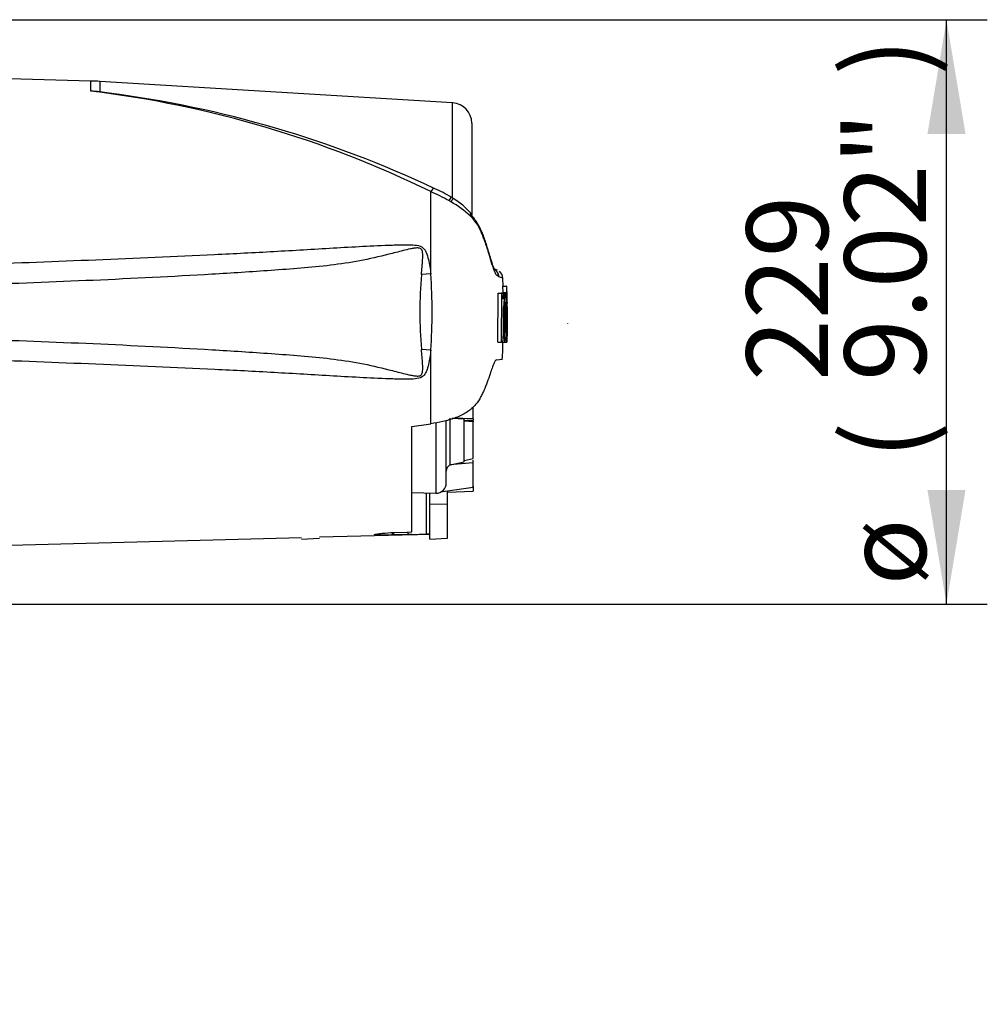
# Paper-space layout 'Sheet1' of a CAD drawing. Units: millimetres. Extents: x 0 to 5940, y 0 to 4200.
# Drawn here: x 1484 to 1863, y 1883 to 2268 of the extents above; entities that cross this region are included whole.
import ezdxf
from ezdxf.enums import TextEntityAlignment as Align
from ezdxf.lldxf.tags import DXFTag

# ---------------------------------------------------------------- set-up
doc = ezdxf.new("R2010")
doc.units = ezdxf.units.MM
doc.header["$LTSCALE"] = 10
for name, color, linetype in [('Default', 7, 'Continuous'), ('tangent', 7, 'Continuous'), ('TSH-1', 7, 'Continuous'), ('visible', 7, 'Continuous')]:
    doc.layers.add(name, color=color, linetype=linetype)
doc.styles.add('SEACAD_Arial', font='arial.ttf')
tags = doc.linetypes.add('HIDDEN2', pattern=[4.7625, 3.175, -1.5875]).pattern_tags.tags
tags[6:7] = [DXFTag(74, 4), DXFTag(75, 0), DXFTag(340, '0'), DXFTag(46, 0.0), DXFTag(50, 0.0), DXFTag(44, 0.0), DXFTag(45, 0.0)]
tags[4:5] = [DXFTag(74, 4), DXFTag(75, 0), DXFTag(340, '0'), DXFTag(46, 0.0), DXFTag(50, 0.0), DXFTag(44, 0.0), DXFTag(45, 0.0)]
doc.dimstyles.new('ISO-InstDr', dxfattribs={"dimtxt": 32, "dimasz": 44.8, "dimexe": 16, "dimexo": 16, "dimgap": 8, "dimtad": 1, "dimdec": 0, "dimzin": 0, "dimdsep": 46, "dimtxsty": 'SEACAD_Arial', "dimblk1": '_SE_FILLED', "dimblk2": '_SE_FILLED', "dimsah": 1, "dimcen": 16, "dimadec": 0, "dimazin": 0, "dimtfac": 0.5, "dimtofl": 0, "dimtmove": 0, "dimatfit": 3, "dimfxl": 1, "dimtzin": 0, "dimarcsym": 0})

# ---------------------------------------------------------------- blocks, each defined once
blk = doc.blocks.new('SE2')
at = {"layer": 'tangent', "color": 7, "linetype": 'Continuous'}
for p, q in [((1511.6, 2240.32), (1511.6, 2244.3)), ((1515.04, 2244.15), (1515.04, 2240.07)), ((1653.3, 2198.47), (1653.3, 2235.77)), ((1644.78, 2168.79), (1644.78, 2200.96)), ((1644.78, 2168.79), (1641.09, 2168.52)), ((1674.82, 2153.86), (1674.82, 2153.87)), ((1644.78, 2138.83), (1641.09, 2139.1)), ((1644.78, 2110.04), (1644.78, 2138.83)), ((1646.68, 2110.4), (1646.68, 2082.81)), ((1652.3, 2093.88), (1652.3, 2112.17)), ((1661.32, 2110.82), (1657.82, 2111.08)), ((1643.11, 2066.79), (1643.11, 2082.94)), ((1644.32, 2078.61), (1651.32, 2078.47)), ((1629.39, 2066.46), (1630.34, 2067.41)), ((1635.42, 2067.56), (1636.34, 2066.64))]:
    blk.add_line(p, q, dxfattribs=at)
for centre, radius, start, end in [((1461.88, 1827.13), 416.17, 63.9293, 83.1384), ((1616.27, 2134.85), 71.99, 60.4105, 66.6672), ((1599.83, 2106.48), 104.78, 59.7407, 60.2548), ((1632.76, 2161.85), 40.36, 46.9975, 60.511), ((1817.09, 2153.81), 176.61, 175.2231, 184.7769), ((1419.96, 2153.81), 225.32, 356.1878, 3.8122), ((1656.68, 2122.01), 47.94, 70.0674, 72.1143)]:
    blk.add_arc(centre, radius, start, end, dxfattribs=at)
blk.add_ellipse((1644.69, 2199.06), major_axis=(-1.44, -3.19), ratio=0.230399, start_param=3.13138, end_param=4.183574, dxfattribs=at)
for points, knots in [([(1671.4, 2167.64), (1671.24, 2167.74), (1671.07, 2167.84), (1670.85, 2167.98), (1670.82, 2167.99), (1670.77, 2168.02), (1670.74, 2168.04), (1670.66, 2168.09), (1670.61, 2168.15), (1670.43, 2168.35), (1670.31, 2168.54), (1670.11, 2168.93), (1670.04, 2169.08), (1669.9, 2169.4), (1669.82, 2169.58), (1669.6, 2170.15), (1669.44, 2170.58), (1669.1, 2171.55), (1668.92, 2172.08), (1668.64, 2172.95), (1668.55, 2173.26), (1668.35, 2173.89), (1668.26, 2174.21), (1668.06, 2174.88), (1667.96, 2175.22), (1667.81, 2175.75), (1667.75, 2175.93), (1667.65, 2176.28), (1667.39, 2177.16), (1667.11, 2178.05), (1666.41, 2180.19), (1665.9, 2181.63), (1665.06, 2183.79), (1664.77, 2184.52), (1664.3, 2185.59), (1664.14, 2185.95), (1663.8, 2186.66), (1663.62, 2187.01), (1663.33, 2187.52), (1663.23, 2187.68), (1663.01, 2188), (1662.89, 2188.16), (1662.64, 2188.48), (1662.5, 2188.64), (1662.24, 2188.97), (1662.1, 2189.14), (1661.84, 2189.5), (1661.71, 2189.68), (1661.51, 2189.96), (1661.44, 2190.05), (1661.31, 2190.23), (1661.25, 2190.32), (1661.04, 2190.58), (1660.9, 2190.74), (1660.6, 2191.06), (1660.45, 2191.21), (1660.29, 2191.37)], [0, 0, 0, 0, 0.125, 0.125, 0.140625, 0.140625, 0.15625, 0.15625, 0.1875, 0.1875, 0.25, 0.25, 0.28125, 0.28125, 0.3125, 0.3125, 0.375, 0.375, 0.4375, 0.4375, 0.46875, 0.46875, 0.5, 0.5, 0.53125, 0.53125, 0.546875, 0.546875, 0.5625, 0.625, 0.625, 0.75, 0.75, 0.8125, 0.8125, 0.84375, 0.84375, 0.875, 0.875, 0.890625, 0.890625, 0.90625, 0.90625, 0.921875, 0.921875, 0.9375, 0.9375, 0.953125, 0.953125, 0.960938, 0.960938, 0.96875, 0.96875, 0.984375, 0.984375, 1, 1, 1, 1]), ([(1467.01, 2172.48), (1498.02, 2173.65), (1529.03, 2174.84), (1567.77, 2176.72), (1575.52, 2177.12), (1591.01, 2177.98), (1598.75, 2178.46), (1614.24, 2179.36), (1621.98, 2179.79), (1631.67, 2180.11), (1633.61, 2180.17), (1636.52, 2180.14), (1637.5, 2180.12), (1639.43, 2179.93), (1640.42, 2179.78), (1641.67, 2179.05), (1642.03, 2178.71), (1642.59, 2177.96), (1642.81, 2177.53), (1643.35, 2176.23), (1643.6, 2175.32), (1644.25, 2172.55), (1644.54, 2170.67), (1644.78, 2168.79)], [0, 0, 0, 0, 0.5, 0.5, 0.625, 0.625, 0.75, 0.75, 0.875, 0.875, 0.90625, 0.90625, 0.921875, 0.921875, 0.9375, 0.9375, 0.945312, 0.945312, 0.953125, 0.953125, 0.96875, 0.96875, 1, 1, 1, 1]), ([(1641.09, 2168.52), (1641.24, 2170.45), (1641.44, 2172.37), (1641.61, 2175.24), (1641.67, 2176.19), (1641.47, 2177.61), (1641.34, 2178.1), (1640.82, 2178.61), (1640.59, 2178.73), (1640.12, 2178.87), (1639.88, 2178.89), (1639.14, 2178.92), (1638.65, 2178.86), (1637.69, 2178.71), (1637.22, 2178.62), (1635.79, 2178.32), (1634.84, 2178.09), (1632.02, 2177.38), (1630.14, 2176.88), (1624.49, 2175.46), (1620.7, 2174.58), (1613.08, 2173.15), (1609.25, 2172.59), (1597.72, 2171.2), (1589.98, 2170.65), (1574.5, 2169.54), (1566.75, 2169.04), (1528, 2166.74), (1496.96, 2165.5), (1465.92, 2164.39)], [0, 0, 0, 0, 0.03125, 0.03125, 0.046875, 0.046875, 0.054687, 0.054687, 0.058594, 0.058594, 0.0625, 0.0625, 0.070312, 0.070312, 0.078125, 0.078125, 0.09375, 0.09375, 0.125, 0.125, 0.1875, 0.1875, 0.25, 0.25, 0.375, 0.375, 0.5, 0.5, 1, 1, 1, 1]), ([(1465.92, 2143.24), (1496.97, 2142.13), (1528.04, 2140.88), (1566.79, 2138.58), (1574.53, 2138.08), (1590.01, 2136.97), (1597.75, 2136.43), (1609.28, 2135.03), (1613.12, 2134.47), (1620.74, 2133.04), (1624.53, 2132.16), (1630.2, 2130.72), (1632.09, 2130.23), (1634.93, 2129.52), (1635.88, 2129.28), (1637.31, 2128.98), (1637.79, 2128.89), (1638.76, 2128.75), (1639.25, 2128.7), (1640.23, 2128.75), (1640.75, 2128.89), (1641.39, 2129.63), (1641.49, 2130.12), (1641.67, 2131.54), (1641.61, 2132.47), (1641.43, 2135.3), (1641.24, 2137.2), (1641.09, 2139.1)], [0, 0, 0, 0, 0.5, 0.5, 0.625, 0.625, 0.75, 0.75, 0.8125, 0.8125, 0.875, 0.875, 0.90625, 0.90625, 0.921875, 0.921875, 0.929688, 0.929688, 0.9375, 0.9375, 0.945313, 0.945313, 0.953125, 0.953125, 0.96875, 0.96875, 1, 1, 1, 1]), ([(1644.78, 2138.83), (1644.54, 2136.97), (1644.25, 2135.11), (1643.62, 2132.39), (1643.38, 2131.5), (1642.86, 2130.21), (1642.65, 2129.78), (1642.11, 2129.01), (1641.77, 2128.66), (1640.56, 2127.89), (1639.56, 2127.71), (1637.63, 2127.51), (1636.66, 2127.48), (1633.75, 2127.46), (1631.81, 2127.51), (1622.11, 2127.83), (1614.36, 2128.26), (1598.86, 2129.15), (1591.11, 2129.64), (1575.61, 2130.5), (1567.86, 2130.9), (1529.08, 2132.79), (1498.04, 2133.98), (1467.01, 2135.14)], [0, 0, 0, 0, 0.03125, 0.03125, 0.046875, 0.046875, 0.054688, 0.054688, 0.0625, 0.0625, 0.078125, 0.078125, 0.09375, 0.09375, 0.125, 0.125, 0.25, 0.25, 0.375, 0.375, 0.5, 0.5, 1, 1, 1, 1])]:
    blk.add_open_spline(points, degree=3, knots=knots, dxfattribs=at)
at = {"layer": 'visible', "color": 7, "linetype": 'Continuous'}
for p, q in [((1511.6, 2244.3), (1467.01, 2245.47)), ((1653.3, 2235.77), (1515.04, 2244.15)), ((1660.82, 2227.78), (1660.82, 2191.7)), ((1653.59, 2198.23), (1652.84, 2198.68)), ((1670.91, 2170.19), (1669.49, 2170.76)), ((1673.06, 2163.89), (1672.97, 2167.09)), ((1671.01, 2142.05), (1671.11, 2161.16)), ((1671.11, 2161.16), (1672.62, 2161.16)), ((1671.92, 2161.16), (1672.56, 2161.16)), ((1672.56, 2161.17), (1672.42, 2161.17)), ((1672.52, 2142.05), (1672.62, 2161.16)), ((1672.62, 2161.16), (1673.09, 2161.16)), ((1672.87, 2161.43), (1674.37, 2161.43)), ((1672.89, 2163.89), (1674.39, 2163.89)), ((1672.89, 2163.89), (1672.94, 2161.43)), ((1673.09, 2161.16), (1673.12, 2158.87)), ((1673.92, 2161.17), (1673.14, 2161.17)), ((1673.15, 2161.16), (1673.43, 2161.16)), ((1673.43, 2161.16), (1673.47, 2157.33)), ((1673.98, 2161.17), (1673.92, 2161.17)), ((1674.36, 2161.03), (1674.41, 2157.61)), ((1674.44, 2161.43), (1674.37, 2161.43)), ((1674.53, 2163.89), (1674.39, 2163.89)), ((1674.39, 2163.89), (1674.44, 2161.43)), ((1674.57, 2161.83), (1674.53, 2163.89)), ((1674.62, 2161.43), (1674.59, 2161.43)), ((1674.68, 2158.01), (1674.63, 2161.03)), ((1673.44, 2156.93), (1673.34, 2156.93)), ((1674.41, 2157.61), (1674.48, 2157.61)), ((1674.59, 2147.1), (1674.64, 2157.21)), ((1674.64, 2157.61), (1674.68, 2157.61)), ((1674.82, 2153.87), (1674.72, 2157.99)), ((1674.7, 2148.81), (1674.82, 2153.76)), ((1674.82, 2153.81), (1674.82, 2153.87)), ((1674.82, 2153.76), (1674.82, 2153.86)), ((1674.82, 2153.76), (1674.82, 2153.81)), ((1673.13, 2151.61), (1673.56, 2151.61)), ((1673.9, 2151.61), (1674.11, 2151.61)), ((1674.55, 2142.69), (1674.62, 2145.26)), ((1674.62, 2145.65), (1674.6, 2145.49)), ((1671.01, 2142.05), (1672.52, 2142.05)), ((1672.33, 2142.05), (1672.47, 2142.05)), ((1672.97, 2142.05), (1672.52, 2142.05)), ((1673.03, 2142.05), (1673.83, 2142.05)), ((1673.83, 2142.05), (1673.89, 2142.05)), ((1673.83, 2142.05), (1674.48, 2142.05)), ((1673.89, 2142.05), (1674.55, 2142.05)), ((1674.49, 2142.07), (1674.54, 2142.29)), ((1670.51, 2135.04), (1672.83, 2135.36)), ((1661.32, 2112), (1661.32, 2116.63)), ((1661.32, 2112.56), (1661.32, 2113.98)), ((1650.82, 2086.81), (1650.82, 2111.27)), ((1657.82, 2111.78), (1653.06, 2112.12)), ((1661.32, 2112), (1653.28, 2112.16)), ((1657.82, 2095.14), (1657.82, 2111.78)), ((1657.82, 2111.49), (1661.32, 2111.23)), ((1658.82, 2111.42), (1661.32, 2111.5)), ((1661.32, 2112), (1661.32, 2111.5)), ((1661.32, 2111.25), (1661.32, 2110.82)), ((1661.32, 2096.39), (1661.32, 2110.82)), ((1637.32, 2067.62), (1637.32, 2108.98)), ((1661.32, 2094.75), (1652.25, 2093.87)), ((1652.3, 2093.88), (1657.82, 2095.14)), ((1657.82, 2095.64), (1661.32, 2096.39)), ((1661.32, 2094.75), (1661.32, 2095.82)), ((1661.32, 2085.01), (1661.32, 2094.75)), ((1652.25, 2093.87), (1652.3, 2093.88)), ((1637.32, 2083.14), (1646.68, 2082.81)), ((1661.32, 2085.01), (1648.61, 2083.26)), ((1651.32, 2078.47), (1651.32, 2083.64)), ((1651.32, 2083.2), (1661.32, 2083.58)), ((1661.32, 2085.62), (1661.32, 2083.58)), ((1644.32, 2078.61), (1644.32, 2082.9)), ((1644.32, 2064.82), (1644.32, 2078.61)), ((1651.32, 2065.25), (1651.32, 2078.47)), ((1467.01, 2062.16), (1594.12, 2065.49)), ((1594.12, 2064.82), (1601.12, 2065.25)), ((1601.12, 2065.67), (1644.32, 2066.8)), ((1636.34, 2066.64), (1629.39, 2066.46)), ((1630.34, 2067.41), (1635.42, 2067.56)), ((1635.42, 2067.56), (1637.32, 2067.62)), ((1637.32, 2066.66), (1636.34, 2066.64)), ((1644.32, 2064.82), (1651.32, 2065.25))]:
    blk.add_line(p, q, dxfattribs=at)
at = {"layer": 'visible', "color": 7, "linetype": 'HIDDEN2'}
blk.add_line((1698.42, 2149.34), (1698.42, 2149.47), dxfattribs=at)
at = {"layer": 'visible', "color": 7, "linetype": 'Continuous'}
for centre, radius, start, end in [((1508.98, 2144.33), 100, 86.5306, 88.4999), ((1507.12, 2154.33), 86.11, 84.7234, 87.0144), ((1462.42, 1828.5), 414.93, 82.207, 82.7145), ((1462.77, 1812.76), 430.47, 64.7876, 82.5404), ((1652.82, 2227.78), 8, 0, 86.5306), ((1624.57, 2153.16), 53.59, 58.1594, 66.281), ((1639.19, 2173.9), 28.26, 41.134, 59.3881), ((1667.92, 2167.56), 3.48, 1.349, 68.8063), ((1667.92, 2167.55), 3.49, 1.4644, 30.5281), ((1669.68, 2167.09), 3.31, 0.0307, 53.3289), ((1675.59, 2161.18), 2.74, 174.6643, 180.2327), ((1702.53, 2155.23), 29.2, 168.2844, 187.1371), ((1643.82, 2155.12), 30.75, 353.4337, 11.3313), ((1677.1, 2161.18), 2.74, 174.6789, 183.0465), ((1679.63, 2161.83), 5.06, 179.9815, 184.5134), ((1668.24, 2161.01), 6.39, 0.2048, 3.7932), ((1421.47, 2154.16), 253.29, 359.423, 1.5859), ((1696.16, 2153.93), 23.02, 172.513, 181.0277), ((1704.98, 2154.19), 31.18, 173.4433, 184.7468), ((1630.87, 2153.87), 43.3, 357.0004, 5.135), ((1671.42, 2157.29), 3.08, 358.5955, 6.054), ((1679.28, 2157.35), 4.64, 176.8166, 181.7574), ((1669.37, 2157.84), 5.31, 357.5088, 1.8224), ((1706.3, 2148.73), 32.53, 174.9291, 185.763), ((1640.26, 2148.56), 34.24, 349.4412, 5.1081), ((1631.68, 2149.74), 42.47, 354.2263, 2.521), ((1692.26, 2146.29), 17.69, 177.359, 182.6665), ((1670.5, 2145.49), 4.13, 356.7868, 2.3407), ((1640.26, 2148.56), 34.24, 349.043, 349.0461), ((1665.22, 2142.85), 9.33, 356.5651, 359.0126), ((1653.65, 2091.41), 2.83, 119.5149, 179.298), ((1646.82, 2086.81), 4, 268, 0), ((1644.12, 2033.67), 33.13, 89.6575, 91.7439)]:
    blk.add_arc(centre, radius, start, end, dxfattribs=at)
for centre, major_axis, ratio, start_param, end_param in [((1644.69, 2199.06), (-1.44, -3.19), 0.230399, -3.173219, -3.151805), ((1651.02, 2195.73), (-1.84, -2.98), 0.077126, 3.134858, 4.142555), ((1651.72, 2195.29), (-1.87, -2.96), 0.04916, 3.123911, 4.131974), ((1657.82, 2190.23), (-2.68, -2.25), 0.310186, 2.416901, 3.208554), ((1384.69, 2141), (667.47, 69.35), 0.092954, -1.192301, -1.180196), ((-2514.3, 2153.9), (5611.45, -0.06), 0.023101, -0.737953, -0.736417)]:
    blk.add_ellipse(centre, major_axis=major_axis, ratio=ratio, start_param=start_param, end_param=end_param, dxfattribs=at)
for points, knots in [([(1668.66, 2173.48), (1668.65, 2173.51), (1668.45, 2174.11), (1667.85, 2176.13), (1666.82, 2179.49), (1665.56, 2183.34), (1663.92, 2187.2), (1662.06, 2190.21), (1660.69, 2191.76), (1660.15, 2192.36)], [0, 0, 0, 0, 0.005235, 0.14491, 0.327025, 0.556546, 0.727562, 0.910034, 1, 1, 1, 1]), ([(1668.96, 2172.55), (1668.95, 2172.57), (1668.8, 2172.98), (1668.6, 2173.62), (1668.41, 2174.27)], [0, 0, 0, 0, 0.006032, 0.1115017, 0.1115017, 0.1115017, 0.1115017]), ([(1669.43, 2170.68), (1669.49, 2170.64), (1669.77, 2170.45), (1669.91, 2170.22), (1669.68, 2170.6), (1669.24, 2171.65), (1668.88, 2172.77), (1668.66, 2173.48)], [0.1765351, 0.1765351, 0.1765351, 0.1765351, 0.2934189, 0.4898047, 0.6642682, 0.8243201, 1, 1, 1, 1]), ([(1673.12, 2158.87), (1673.12, 2158.98), (1673.12, 2159.1), (1673.12, 2159.32), (1673.12, 2159.43), (1673.13, 2159.63), (1673.14, 2159.72), (1673.15, 2159.9), (1673.15, 2159.98), (1673.17, 2160.2), (1673.18, 2160.32), (1673.21, 2160.54), (1673.22, 2160.64), (1673.27, 2160.88), (1673.3, 2160.99), (1673.36, 2161.13), (1673.39, 2161.16), (1673.43, 2161.16)], [0, 0, 0, 0, 0.0625, 0.0625, 0.125, 0.125, 0.1875, 0.1875, 0.25, 0.25, 0.375, 0.375, 0.5, 0.5, 0.75, 0.75, 1, 1, 1, 1]), ([(1673.44, 2156.93), (1673.45, 2156.93), (1673.46, 2156.97), (1673.47, 2157.12), (1673.47, 2157.22), (1673.47, 2157.33)], [0, 0, 0, 0, 0.5, 0.5, 1, 1, 1, 1]), ([(1673.56, 2151.61), (1673.56, 2151.01), (1673.55, 2150.41), (1673.55, 2149.23), (1673.54, 2148.64), (1673.54, 2147.46), (1673.53, 2146.87), (1673.53, 2145.99), (1673.53, 2145.7), (1673.54, 2145.13), (1673.54, 2144.85), (1673.55, 2144.46), (1673.55, 2144.34), (1673.55, 2144.09), (1673.56, 2143.97), (1673.56, 2143.73), (1673.57, 2143.61), (1673.58, 2143.4), (1673.58, 2143.3), (1673.59, 2143.11), (1673.6, 2143.02), (1673.61, 2142.87), (1673.62, 2142.8), (1673.64, 2142.6), (1673.65, 2142.5), (1673.68, 2142.33), (1673.7, 2142.28), (1673.73, 2142.19), (1673.75, 2142.16), (1673.78, 2142.09), (1673.8, 2142.06), (1673.83, 2142.04), (1673.85, 2142.05), (1673.86, 2142.05)], [0, 0, 0, 0, 0.125, 0.125, 0.25, 0.25, 0.375, 0.375, 0.4375, 0.4375, 0.5, 0.5, 0.53125, 0.53125, 0.5625, 0.5625, 0.59375, 0.59375, 0.625, 0.625, 0.65625, 0.65625, 0.6875, 0.6875, 0.75, 0.75, 0.8125, 0.8125, 0.875, 0.875, 0.9375, 0.9375, 1, 1, 1, 1]), ([(1674.75, 2151.61), (1674.74, 2151), (1674.73, 2150.4), (1674.71, 2149.2), (1674.7, 2148.6), (1674.68, 2147.4), (1674.67, 2146.81), (1674.65, 2145.93), (1674.65, 2145.64), (1674.64, 2145.07), (1674.63, 2144.79), (1674.62, 2144.41), (1674.62, 2144.28), (1674.62, 2144.04), (1674.61, 2143.91), (1674.61, 2143.68), (1674.6, 2143.56), (1674.6, 2143.35), (1674.6, 2143.26), (1674.59, 2143.08), (1674.59, 2143), (1674.59, 2142.84), (1674.59, 2142.77), (1674.58, 2142.59), (1674.58, 2142.49), (1674.57, 2142.33), (1674.57, 2142.27), (1674.57, 2142.19), (1674.57, 2142.16), (1674.56, 2142.09), (1674.56, 2142.06), (1674.56, 2142.05), (1674.55, 2142.05), (1674.55, 2142.05)], [0, 0, 0, 0, 0.125, 0.125, 0.25, 0.25, 0.375, 0.375, 0.4375, 0.4375, 0.5, 0.5, 0.53125, 0.53125, 0.5625, 0.5625, 0.59375, 0.59375, 0.625, 0.625, 0.65625, 0.65625, 0.6875, 0.6875, 0.75, 0.75, 0.8125, 0.8125, 0.875, 0.875, 0.9375, 0.9375, 0.9628268, 0.9628268, 0.9628268, 0.9628268]), ([(1674.46, 2147.24), (1674.46, 2146.88), (1674.45, 2146.52), (1674.44, 2145.82), (1674.44, 2145.47), (1674.44, 2144.82), (1674.43, 2144.51), (1674.43, 2143.92), (1674.43, 2143.65), (1674.44, 2143.29), (1674.44, 2143.18), (1674.44, 2142.96), (1674.44, 2142.86), (1674.45, 2142.59), (1674.45, 2142.44), (1674.46, 2142.27), (1674.46, 2142.22), (1674.47, 2142.14), (1674.47, 2142.11), (1674.48, 2142.05), (1674.49, 2142.04), (1674.49, 2142.07)], [0, 0, 0, 0, 0.125, 0.125, 0.25, 0.25, 0.375, 0.375, 0.5, 0.5, 0.5625, 0.5625, 0.625, 0.625, 0.75, 0.75, 0.8125, 0.8125, 0.875, 0.875, 1, 1, 1, 1]), ([(1672.97, 2142.05), (1672.98, 2142.05), (1672.99, 2142.1), (1673.01, 2142.24), (1673.01, 2142.35), (1673.01, 2142.45)], [0, 0, 0, 0, 0.5, 0.5, 1, 1, 1, 1]), ([(1670.51, 2135.04), (1670.37, 2135.02), (1670.21, 2134.88), (1669.94, 2134.51), (1669.85, 2134.36), (1669.66, 2134), (1669.55, 2133.79), (1669.24, 2133.09), (1669.01, 2132.52), (1668.53, 2131.19), (1668.27, 2130.43), (1668, 2129.58)], [0, 0, 0, 0, 0.25, 0.25, 0.375, 0.375, 0.5, 0.5, 0.75, 0.75, 1, 1, 1, 1]), ([(1668, 2129.58), (1667.31, 2127.39), (1666.49, 2125.22), (1665.29, 2122.52), (1665.04, 2121.98), (1664.52, 2120.91), (1664.25, 2120.37), (1663.8, 2119.57), (1663.65, 2119.31), (1663.33, 2118.79), (1663.15, 2118.53), (1662.76, 2118.02), (1662.55, 2117.77), (1662.09, 2117.28), (1661.84, 2117.04), (1661.36, 2116.56), (1661.13, 2116.31), (1660.63, 2115.84), (1660.36, 2115.62), (1659.54, 2114.96), (1658.93, 2114.55), (1657.64, 2113.8), (1656.95, 2113.45), (1655.54, 2112.8), (1654.82, 2112.51), (1653.35, 2111.98), (1652.59, 2111.74), (1651.07, 2111.29), (1650.29, 2111.09), (1647.95, 2110.55), (1646.37, 2110.26), (1644.78, 2110.04)], [0, 0, 0, 0, 0.25, 0.25, 0.3125, 0.3125, 0.375, 0.375, 0.40625, 0.40625, 0.4375, 0.4375, 0.46875, 0.46875, 0.5, 0.5, 0.53125, 0.53125, 0.5625, 0.5625, 0.625, 0.625, 0.6875, 0.6875, 0.75, 0.75, 0.8125, 0.8125, 0.875, 0.875, 1, 1, 1, 1]), ([(1629.39, 2066.46), (1627.8, 2066.42), (1626.19, 2066.39), (1624.16, 2066.4), (1623.56, 2066.41), (1622.76, 2066.49), (1622.6, 2066.55), (1622.89, 2066.71), (1623.32, 2066.8), (1624.39, 2066.97), (1625.05, 2067.05), (1627.15, 2067.26), (1628.74, 2067.36), (1630.34, 2067.41)], [0, 0, 0, 0, 0.25, 0.25, 0.375, 0.375, 0.5, 0.5, 0.625, 0.625, 0.75, 0.75, 1, 1, 1, 1])]:
    blk.add_open_spline(points, degree=3, knots=knots, dxfattribs=at)
for points in [[(1674.5, 2157.21), (1674.52, 2153.89), (1674.51, 2150.56), (1674.46, 2147.24)], [(1673.15, 2153.52), (1673.14, 2149.83), (1673.1, 2146.14), (1673.01, 2142.45)], [(1672.79, 2135.33), (1672.93, 2137.75), (1673.02, 2139.99), (1673.05, 2142.05)]]:
    blk.add_open_spline(points, degree=3, dxfattribs=at)
blk = doc.blocks.new('DMBLK5033')
at = {"layer": 'Default', "linetype": 'Continuous'}
for points in [[(1854.31, 2223.53), (1846.84, 2268.33), (1839.38, 2223.53)], [(1854.31, 2084.1), (1839.38, 2084.1), (1846.84, 2039.3)]]:
    blk.add_hatch(color=7, dxfattribs=at).paths.add_polyline_path(points)
at = {"layer": 'Default', "color": 7, "linetype": 'Continuous'}
for p, q in [((1469.39, 2268.33), (1862.84, 2268.33)), ((1846.84, 2039.3), (1846.84, 2268.33)), ((1472.81, 2039.3), (1862.84, 2039.3))]:
    blk.add_line(p, q, dxfattribs=at)
at = {"layer": 'Default', "color": 7, "linetype": 'Continuous', "style": 'SEACAD_Arial'}
for s, p in [(')', (1806.84, 2246.4)), ('9.02"', (1806.84, 2126.75)), ('229', (1768.44, 2126.75)), ('(', (1806.84, 2096.14)), ('ø', (1806.84, 2046.61))]:
    blk.add_text(s, height=32, rotation=90, dxfattribs=at).set_placement(p, align=Align.TOP_LEFT)
blk = doc.blocks.new('_SE_FILLED')
at = {"color": 0}
blk.add_line((0, 0), (-1, 0), dxfattribs=at)
blk.add_solid([(0, 0), (-1, -0.1665), (-1, 0.1665), (0, 0)], dxfattribs=at)
blk = doc.blocks.new('DMBLK5053')
at = {"layer": 'Default', "linetype": 'Continuous'}
for points in [[(642.78, 1968.51), (657.71, 1968.51), (650.25, 2013.31)], [(642.78, 1409.64), (650.25, 1364.84), (657.71, 1409.64)]]:
    blk.add_hatch(color=7, dxfattribs=at).paths.add_polyline_path(points)
at = {"layer": 'Default', "color": 7, "linetype": 'Continuous'}
for p, q in [((1109.82, 2013.31), (634.25, 2013.31)), ((650.25, 1364.84), (650.25, 2013.31)), ((1531.82, 1364.84), (634.25, 1364.84))]:
    blk.add_line(p, q, dxfattribs=at)
at = {"layer": 'Default', "color": 7, "linetype": 'Continuous', "style": 'SEACAD_Arial'}
for s, p in [(')', (610.25, 1769.42)), ('25.53"', (610.25, 1624.73)), ('648', (571.85, 1624.73)), ('(', (610.25, 1594.12))]:
    blk.add_text(s, height=32, rotation=90, dxfattribs=at).set_placement(p, align=Align.TOP_LEFT)
blk = doc.blocks.new('DMBLK5059')
at = {"layer": 'Default', "linetype": 'Continuous'}
for points in [[(1025.62, 627.29), (1025.62, 642.23), (980.82, 634.76)], [(1567.02, 627.29), (1611.82, 634.76), (1567.02, 642.23)]]:
    blk.add_hatch(color=7, dxfattribs=at).paths.add_polyline_path(points)
at = {"layer": 'Default', "color": 7, "linetype": 'Continuous'}
for p, q in [((980.82, 1877.34), (980.82, 618.76)), ((1611.82, 1284.84), (1611.82, 618.76)), ((980.82, 634.76), (1611.82, 634.76))]:
    blk.add_line(p, q, dxfattribs=at)
at = {"layer": 'Default', "color": 7, "linetype": 'Continuous', "style": 'SEACAD_Arial'}
for s, p in [('631', (1231.97, 713.16)), ('(', (1201.36, 674.76)), ('24.84"', (1231.97, 674.76)), (')', (1376.67, 674.76))]:
    blk.add_text(s, height=32, dxfattribs=at).set_placement(p, align=Align.TOP_LEFT)

psp = doc.layouts.new('Sheet1')

# ---------------------------------------------------------------- block references
at = {"layer": 'TSH-1'}
psp.add_blockref('SE2', (0, 0), dxfattribs=at)

# ---------------------------------------------------------------- dimensions: what is measured, and where the dimension line sits
at = {"layer": 'Default', "color": 7, "linetype": 'Continuous'}
for base, p1, p2, text, picture, middle in [((1846.84, 2268.33), (1456.81, 2039.3), (1453.39, 2268.33), '\\A1;ø <>', 'DMBLK5033', (1846.84, 2153.81)), ((650.25, 2013.31), (1611.82, 1364.84), (1125.82, 2013.31), '\\A1;<>', 'DMBLK5053', (650.25, 1689.08))]:
    dim = psp.add_linear_dim(base=base, p1=p1, p2=p2, angle=90, text=text, dimstyle='ISO-InstDr', override={"dimpost": '\\X'}, dxfattribs=at)
    dim.commit()
    dim.dimension.update_dxf_attribs({"geometry": picture, "text_midpoint": middle, "dimtype": 160})
dim = psp.add_linear_dim(base=(1611.82, 634.76), p1=(980.82, 1893.34), p2=(1611.82, 1364.84), text='\\A1;<>', dimstyle='ISO-InstDr', override={"dimpost": '\\X'}, dxfattribs=at)
dim.commit()
dim.dimension.update_dxf_attribs({"geometry": 'DMBLK5059', "text_midpoint": (1296.32, 634.76), "dimtype": 160})

doc.saveas('drawing.dxf')
